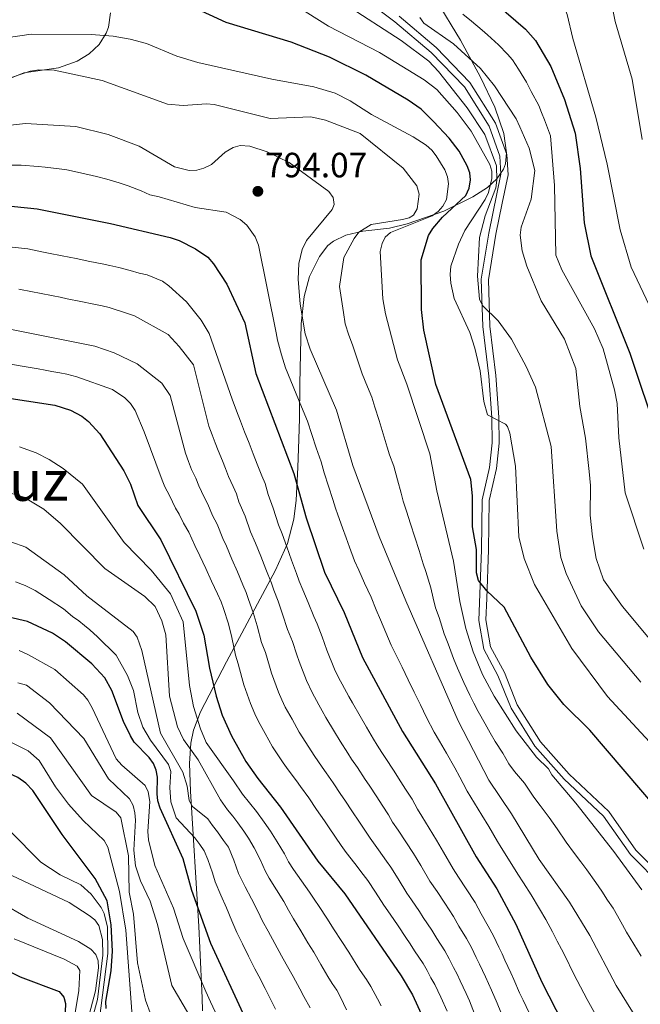
# Model space of a CAD drawing. Units: metres. Extents: x 614309 to 621214, y 4724750 to 4729493.
# Drawn here: x 615408 to 615585, y 4728746 to 4729027 of the extents above; entities that cross this region are included whole.
import ezdxf
from ezdxf.enums import TextEntityAlignment as Align

# ---------------------------------------------------------------- set-up
doc = ezdxf.new("R2010")
doc.units = ezdxf.units.M
doc.header["$MEASUREMENT"] = 0
doc.linetypes.add('DGN Style 3', pattern=[120.33868, 85.9562, -34.38248])
for name, color, linetype, lineweight in [('Nivel 21', 7, 'Continuous', 0), ('Nivel 35', 7, 'Continuous', 0), ('Nivel 4', 7, 'Continuous', 0), ('Nivel 41', 7, 'Continuous', 0), ('Nivel 45', 7, 'Continuous', 0), ('Nivel 5', 7, 'Continuous', 0), ('Nivel 57', 7, 'Continuous', 0), ('Nivel 7', 7, 'Continuous', 0)]:
    doc.layers.add(name, color=color, linetype=linetype, lineweight=lineweight)
doc.styles.add('Style-Arial', font='txt')
doc.styles.add('Style-Times New Roman', font='txt')

# ---------------------------------------------------------------- blocks, each defined once
blk = doc.blocks.new('5PATER')
at = {"layer": 'Nivel 7', "linetype": 'Continuous', "lineweight": 0}
h = blk.add_hatch(color=51, dxfattribs=at)
edge = h.paths.add_edge_path()
edge.add_ellipse((0, 0), major_axis=(-1.1, -1.11), ratio=0.999422, start_angle=0, end_angle=360)

msp = doc.modelspace()

# ---------------------------------------------------------------- linework, layer by layer
at = {"layer": 'Nivel 21', "color": 7, "linetype": 'DGN Style 3', "lineweight": 0}
msp.add_polyline3d([(615502.62, 4729035.92, 761.42), (615515.08, 4729026.52, 761.02), (615525.48, 4729017.71, 761.29), (615534.91, 4729007.97, 762), (615541.95, 4728996.7, 762.76), (615545.04, 4728988.18, 762.98), (615545.35, 4728982.97, 762.81), (615541.92, 4728966.19, 762.85), (615539.75, 4728952.99, 764.01), (615540.18, 4728939.48, 765.8), (615541.88, 4728925.34, 768.39), (615542.74, 4728913.5, 770.18), (615542.83, 4728906.22, 770.81), (615542.1, 4728899.22, 772.1), (615540.01, 4728890, 773.85), (615539.78, 4728875.74, 774.96), (615539.02, 4728855.54, 775.81), (615540.48, 4728847.3, 776.35), (615544.51, 4728839.8, 776.26), (615548.23, 4728830.51, 777.2), (615555.06, 4728819.67, 777.47), (615563.39, 4728810.18, 777.42), (615574.65, 4728799.62, 776.98), (615582.34, 4728788.66, 776.22), (615593.15, 4728777.71, 776.04)], dxfattribs=at)
at = {"layer": 'Nivel 21', "color": 7, "linetype": 'Continuous', "lineweight": 0}
for points in [[(615516.34, 4729028.09, 761.02), (615526.86, 4729019.18, 761.29), (615536.5, 4729009.22, 762), (615543.77, 4728997.59, 762.76), (615547.04, 4728988.58, 762.98), (615547.37, 4728982.82, 762.81), (615545.74, 4728974.75, 762.58), (615543.89, 4728965.83, 762.85), (615541.76, 4728952.86, 764.01), (615542.19, 4728939.63, 765.8), (615543.88, 4728925.54, 768.39), (615544.75, 4728913.59, 770.18), (615544.84, 4728906.12, 770.81), (615544.09, 4728898.89, 772.1), (615542.02, 4728889.76, 773.85), (615541.79, 4728875.69, 774.96), (615541.35, 4728861.84, 775.72), (615541.04, 4728855.66, 775.81), (615542.41, 4728847.97, 776.35), (615546.34, 4728840.66, 776.26), (615550.02, 4728831.43, 777.2), (615556.68, 4728820.88, 777.47)], [(615556.68, 4728820.88, 777.47), (615564.84, 4728811.58, 777.42), (615576.18, 4728800.95, 776.98), (615583.88, 4728789.95, 776.22), (615594.79, 4728778.9, 776.04)]]:
    msp.add_polyline3d(points, dxfattribs=at)
at = {"layer": 'Nivel 35', "color": 92, "linetype": 'DGN Style 3', "lineweight": 0}
for points in [[(615460.21, 4728744.05, 855.61), (615460.08, 4728747.72, 854.72), (615459.42, 4728762.04, 853.74), (615459.08, 4728768.11, 852.84), (615456.73, 4728806.8, 840.58), (615456.43, 4728814.64, 838.53), (615456.84, 4728820.44, 836.93), (615457.62, 4728824.18, 835.75), (615459.62, 4728829.4, 833.61), (615467.01, 4728843.69, 825.54), (615480.97, 4728869.86, 813.27), (615484.41, 4728877.52, 809.74), (615486.24, 4728884.45, 806.58), (615486.92, 4728889.85, 804.18), (615487.36, 4728899.18, 800.24), (615487.66, 4728907.33, 797.06), (615487.89, 4728913.21, 795.32), (615487.93, 4728923.12, 793.85), (615488.34, 4728940.24, 792.58), (615489.22, 4728948.03, 791.9), (615490.76, 4728953.8, 791.41), (615493.55, 4728959.5, 790.9), (615495.94, 4728962.59, 790.6), (615497.55, 4728963.86, 790.44), (615501.1, 4728965.55, 790.06), (615505.98, 4728966.72, 789.09), (615513.5, 4728967.56, 786.24), (615518.62, 4728968.78, 784.2), (615529.08, 4728972.42, 779.79), (615537.36, 4728976.5, 775.9), (615541.53, 4728979.19, 773.68), (615544.17, 4728981.63, 771.37), (615546.04, 4728984.42, 768.85), (615546.62, 4728985.97, 767.66), (615546.98, 4728989.07, 765.88), (615546.14, 4728994.6, 763.83), (615543.59, 4729002.11, 761.97), (615539.48, 4729010.7, 760.77), (615533.85, 4729021.26, 759.58), (615526.89, 4729032.78, 758.05)], [(615433.96, 4729029.07, 783.08), (615433.3, 4729025.03, 784.41), (615432.71, 4729023.23, 785.05), (615430.71, 4729020.05, 786.46), (615427.84, 4729017.4, 787.88), (615424.39, 4729015.26, 789.09), (615419.05, 4729013.36, 790.12), (615409.18, 4729011.91, 790.81), (615392.85, 4729005.47, 792.87)]]:
    msp.add_polyline3d(points, dxfattribs=at)
at = {"layer": 'Nivel 4', "color": 30, "linetype": 'Continuous', "lineweight": 30, "flags": 128}
for points, elevation in [([(615540.64, 4729034.62), (615552.32, 4729024.44), (615555.26, 4729021.14), (615559.56, 4729013.72), (615563.5, 4729004.35), (615566.55, 4728994.68), (615567.99, 4728984.57), (615569.1, 4728969.14), (615571.01, 4728959.71), (615582.18, 4728931.89), (615590.11, 4728907.94)], 750), ([(615590.32, 4728801.29), (615570.71, 4728824.24), (615563.35, 4728831.5), (615558.73, 4728837.28), (615553.84, 4728845.07), (615546.29, 4728859.36), (615541.36, 4728864.02), (615538.92, 4728866.92), (615538.38, 4728869.11), (615538.36, 4728875.81), (615537.26, 4728882.23), (615537.25, 4728891.1), (615536.8, 4728895.83), (615526.76, 4728922.93), (615523.37, 4728938.41), (615522.67, 4728944.32), (615522.61, 4728958.51), (615524.67, 4728965.46), (615525.87, 4728967.47), (615528.7, 4728970.71), (615535.36, 4728976.91), (615536.31, 4728979.03), (615536.66, 4728981.41), (615536.46, 4728983.4), (615535.75, 4728985.42), (615533.41, 4728989.52), (615530.59, 4728993.3), (615526.11, 4728998.05), (615522.57, 4729001.55), (615518.83, 4729004.18), (615506.82, 4729011.24), (615496.42, 4729016.39), (615485.47, 4729020.66), (615466.94, 4729026.36), (615451.41, 4729033.54)], 775), ([(615397.17, 4728974.75), (615412.94, 4728973.12), (615433.89, 4728968.88), (615450.96, 4728964.94), (615453.55, 4728964.05), (615458.13, 4728961.69), (615461.69, 4728959.28), (615463.33, 4728957.41), (615467.1, 4728951.61), (615472.26, 4728940.52), (615475.4, 4728926.04), (615486.27, 4728897.54), (615489.78, 4728884.84), (615494.97, 4728869.36), (615500.62, 4728857.77), (615505.81, 4728844.94), (615517.29, 4728823.8), (615526.72, 4728808.88), (615538.28, 4728787.98), (615544.14, 4728778.84), (615549.58, 4728768.74), (615557.05, 4728752.23), (615565, 4728736.6)], 800), ([(615393.71, 4728920.72), (615418.05, 4728916.98), (615422.53, 4728915.6), (615425.76, 4728913.9), (615427.68, 4728912.38), (615430.88, 4728908.87), (615437.75, 4728898.26), (615439.58, 4728894.47), (615441.71, 4728888.35), (615448.29, 4728878.51), (615458.28, 4728858.21), (615460.57, 4728851.31), (615462.18, 4728841.88), (615464.03, 4728833.88), (615465.83, 4728828.52), (615468.46, 4728822.57), (615472.57, 4728815.29), (615475.92, 4728810.43), (615482.4, 4728802.23), (615493.05, 4728786.81), (615500.8, 4728777.41), (615516.9, 4728754), (615520.1, 4728748.58), (615523.66, 4728740.88)], 825), ([(615432.31, 4728839.15), (615428.56, 4728843.15), (615421.08, 4728849.46), (615417.32, 4728851.89), (615410.23, 4728855.25), (615394.14, 4728858.96), (615373.19, 4728861.42), (615363.46, 4728861.64), (615353.47, 4728861.07), (615333.12, 4728858.02), (615327.77, 4728856.64), (615317.06, 4728851.59), (615295.07, 4728845.94), (615286.22, 4728842.44)], 850), ([(615472.96, 4728740.75), (615462.57, 4728763.28), (615457.14, 4728778.36), (615454.63, 4728787.47), (615448.1, 4728801.89), (615447.43, 4728804.01), (615447.2, 4728805.99), (615447.3, 4728810.76), (615446.91, 4728812.81), (615446.15, 4728814.66), (615444.98, 4728816.37), (615440.66, 4728820.79), (615439.59, 4728822.6), (615437.6, 4728826.66), (615434.25, 4728835.57), (615432.31, 4728839.15)], 850), ([(615432.72, 4728744.69), (615432.58, 4728746.7), (615434.1, 4728755.47), (615434.45, 4728761.04), (615434.1, 4728768.57), (615432.99, 4728775.41), (615429.5, 4728781.84), (615420.08, 4728794.4), (615411.77, 4728806.99), (615409.78, 4728809.07), (615407.48, 4728810.65), (615404.39, 4728812.06), (615403.16, 4728812.62), (615398.33, 4728813.8), (615392.65, 4728814.3), (615371.98, 4728814.77), (615361.72, 4728814.3), (615346.64, 4728812.75), (615332.99, 4728809.92), (615305.3, 4728802.03), (615298.57, 4728799.77)], 875), ([(615311.3, 4728755.16), (615313.36, 4728755.86), (615320.33, 4728758.7), (615343.37, 4728765.19), (615358.3, 4728768.06), (615375.56, 4728769.3), (615383.07, 4728768.57), (615385.21, 4728768.17), (615387.08, 4728767.47), (615398.79, 4728758.79), (615402.28, 4728756.68), (615408.13, 4728753.74), (615419.23, 4728749.59), (615420.64, 4728747.96), (615421.11, 4728746.12), (615420.64, 4728734.36)], 900)]:
    msp.add_lwpolyline(points, dxfattribs=dict(at, elevation=elevation))
at = {"layer": 'Nivel 5', "color": 30, "linetype": 'Continuous', "lineweight": 0, "flags": 128}
for points, elevation in [([(615520.92, 4729071.83), (615534.1, 4729058.4), (615556.18, 4729041.46), (615559.19, 4729037.96), (615562.69, 4729032.45), (615564.26, 4729028.56), (615565.9, 4729021.72), (615572.44, 4728999.26), (615575.69, 4728985.84), (615579.39, 4728967.12), (615582.51, 4728956.41), (615587.68, 4728945.58)], 745), ([(615477.71, 4729037.01), (615496.17, 4729025.29), (615510.66, 4729017.79), (615523.42, 4729009.97), (615527.08, 4729007.16), (615532.9, 4729000.62), (615536.81, 4728995.25), (615542.22, 4728985.78), (615542.77, 4728983.86), (615542.75, 4728981.8), (615541.78, 4728977.75), (615540.86, 4728975.78), (615535.03, 4728966.93), (615533.25, 4728963.04), (615531.09, 4728956.74), (615530.83, 4728954.36), (615531.05, 4728951.91), (615532.04, 4728947.53), (615536.43, 4728937.76), (615537.93, 4728933.34), (615539.4, 4728926.8), (615540.46, 4728918.1), (615541.55, 4728914.23), (615546.62, 4728911.55), (615547.23, 4728910.96), (615547.89, 4728909.06), (615549.5, 4728899.64), (615550.49, 4728879.44), (615551.97, 4728873.19), (615554.92, 4728865.82), (615565.54, 4728847.48), (615575.72, 4728833.77), (615602.12, 4728805.3)], 770), ([(615585.28, 4728837.88), (615573.15, 4728852.28), (615568.26, 4728859.71), (615563.94, 4728868.97), (615562.42, 4728873.54), (615561.34, 4728881), (615559.64, 4728905.18), (615555.18, 4728922.18), (615552.55, 4728928.09), (615548.41, 4728935.84), (615544.54, 4728941.12), (615540.13, 4728945.52), (615539.24, 4728947.31), (615538.63, 4728953.86), (615539.21, 4728964.95), (615540.85, 4728971.12), (615543.93, 4728979.1), (615544.21, 4728981.25), (615544.11, 4728985.35), (615540.76, 4728994.33), (615535.75, 4729001.96), (615527.57, 4729012.33), (615524.73, 4729015.31), (615516.83, 4729021.17), (615501.03, 4729031.43)], 765), ([(615577.07, 4729030.89), (615577.95, 4729026.59), (615582.78, 4729010.1), (615585.68, 4728992.88)], 740), ([(615522.23, 4729027.79), (615523.36, 4729026.14), (615531.8, 4729020.18), (615539.54, 4729013.21), (615543.51, 4729008.23), (615549.68, 4728998.79), (615550.78, 4728996.53), (615553.44, 4728990.45), (615555.03, 4728984.07), (615554.02, 4728975.83), (615551.11, 4728967.84), (615550.84, 4728965.53), (615551.38, 4728961.07), (615552.74, 4728956.71), (615556.84, 4728946.81), (615563.47, 4728935.89), (615566.75, 4728927.51), (615567.86, 4728916.63), (615569.49, 4728907.56), (615570.54, 4728898.12), (615570.89, 4728894.07), (615570.79, 4728885.63), (615571.47, 4728879.42), (615572.51, 4728873.18), (615574.64, 4728867.17), (615580.05, 4728859.47), (615590.63, 4728846.88)], 760), ([(615534.45, 4729028.65), (615536.98, 4729026.74), (615539.97, 4729024.09), (615541.47, 4729022.76), (615544.61, 4729019.97), (615547.22, 4729017.29), (615548.65, 4729015.61), (615550.39, 4729012.95), (615552.63, 4729009.3), (615553.95, 4729006.62), (615556.17, 4729002.57), (615556.89, 4729000.62), (615557.74, 4728998.53), (615559.48, 4728993.99), (615560.64, 4728979.8), (615561.05, 4728959.87), (615562.74, 4728955.67), (615572.1, 4728938.85), (615574.56, 4728933.09), (615577.79, 4728921.44), (615578.54, 4728917.48), (615578.99, 4728907.69), (615580.83, 4728892.02), (615586.11, 4728875.87)], 755), ([(615491.98, 4729007.9), (615479.95, 4729010.11), (615458.8, 4729014.87), (615452.83, 4729016.67), (615444.16, 4729020.33), (615439.53, 4729021.58), (615434.66, 4729022.43), (615428.43, 4729022.89), (615411.29, 4729022.95), (615404.13, 4729021.94)], 780), ([(615402.56, 4729009.55), (615410.95, 4729012.42), (615413.49, 4729012.82), (615417.86, 4729012.74), (615431.49, 4729009.78), (615450.2, 4729002.97), (615454.69, 4729002.58), (615461.36, 4729003.07), (615463.55, 4729002.85), (615479.47, 4728998.9), (615491.09, 4728999.4), (615495.29, 4728998.46), (615505.15, 4728994.64), (615517.4, 4728984.73), (615521.35, 4728979.7), (615522.01, 4728977.3), (615521.42, 4728973.06), (615520.41, 4728971.28), (615519.15, 4728970.57), (615517.22, 4728970.02), (615508.28, 4728968.58), (615504.84, 4728966.43), (615503.48, 4728964.64), (615500.52, 4728959.18), (615499.28, 4728950.94), (615500.38, 4728943.44), (615500.94, 4728940.23), (615501.9, 4728937.06), (615502.95, 4728934.26), (615504.26, 4728930.5), (615505.76, 4728925.99), (615507.26, 4728922.29), (615508.46, 4728919.32), (615509.37, 4728916.46), (615510.55, 4728912.64), (615511.74, 4728908.82), (615512.92, 4728905), (615513.59, 4728902.84), (615514.74, 4728899.57), (615515.81, 4728895.73), (615516.88, 4728891.89), (615517.49, 4728889.59), (615518.42, 4728886.75), (615519.51, 4728883.1), (615520.74, 4728879.31), (615521.97, 4728875.52), (615523.2, 4728871.72), (615523.88, 4728869.52), (615525.31, 4728864.82), (615526.02, 4728861.93), (615526.7, 4728859.17), (615527.73, 4728856.36), (615529.18, 4728851.68), (615530.27, 4728848.89), (615531.8, 4728844.66), (615532.99, 4728841.91), (615534.77, 4728837.8), (615536.5, 4728834.2), (615537.61, 4728831.92), (615538.83, 4728829.52), (615540.81, 4728826.05), (615542.26, 4728823.43), (615543.71, 4728820.97), (615545.85, 4728817.61), (615547.6, 4728814.58), (615549.25, 4728812.35), (615552.03, 4728809.05), (615554.75, 4728805.08), (615556.57, 4728802.7), (615559.11, 4728799.25), (615561.38, 4728795.97), (615563.98, 4728792.19), (615566.37, 4728788.98), (615568.14, 4728786.56), (615569.83, 4728784.32), (615572.47, 4728780.66), (615574.17, 4728778.19), (615575.8, 4728775.68), (615577.37, 4728773.38), (615578.66, 4728771.19), (615580.09, 4728768.55), (615581.22, 4728766.47), (615583.3, 4728763.06), (615585.38, 4728759.65)], 785), ([(615585.6, 4728778.55), (615577.62, 4728789.5), (615566.75, 4728803.37), (615559.88, 4728811.43), (615558.88, 4728813.16), (615555.54, 4728816.45), (615549.68, 4728824), (615543.4, 4728833.89), (615540.12, 4728840.14), (615537.39, 4728846.54), (615535.36, 4728853.24), (615533.61, 4728860.9), (615531.83, 4728872.49), (615527.04, 4728892.56), (615525.04, 4728903.14), (615518.51, 4728923.02), (615515.86, 4728930.01), (615512.38, 4728943.07), (615511.64, 4728947.37), (615510.86, 4728960.92), (615511.44, 4728963.24), (615512.34, 4728965.02), (615513.81, 4728966.36), (615525.73, 4728971.14), (615527.47, 4728972.37), (615528.78, 4728973.87), (615529.8, 4728975.8), (615530.35, 4728980.22), (615530.13, 4728982.27), (615529.36, 4728984.23), (615526.82, 4728988.23), (615525.6, 4728989.82), (615523.98, 4728991.27), (615520.32, 4728993.68), (615508.37, 4729000.01), (615502.32, 4729003.93), (615498.02, 4729006.11), (615491.98, 4729007.9)], 780), ([(615383.19, 4728994.52), (615409.68, 4728997.46), (615424.01, 4728996.58), (615433.26, 4728994.33), (615442.06, 4728990.96), (615452.22, 4728985.1), (615456.36, 4728984.06), (615458.55, 4728984.17), (615460.6, 4728984.7), (615462.76, 4728985.75), (615466.65, 4728989.27), (615468.96, 4728990.6), (615470.97, 4728991.14), (615473.72, 4728990.98), (615478.67, 4728989.42), (615484.89, 4728986.29), (615496.23, 4728978.09), (615497.51, 4728976.29), (615497.71, 4728974.3), (615497.17, 4728972.87), (615489.89, 4728964.09), (615488.63, 4728961.5), (615487.66, 4728957.48), (615487.52, 4728953), (615488.01, 4728945.9), (615489.5, 4728937.4), (615490.9, 4728933), (615498.42, 4728915.62), (615503.05, 4728899.75), (615510.59, 4728879.49), (615518.19, 4728861.11), (615533.19, 4728826.84), (615541.85, 4728809.92), (615548.33, 4728800.26), (615556.26, 4728787.3), (615564.96, 4728775.05), (615570.75, 4728765.58), (615578.28, 4728751.28), (615588.8, 4728734.19)], 790), ([(615404.1, 4728985.54), (615408.4, 4728985.59), (615413.3, 4728985.17), (615415.3, 4728985.04), (615419.26, 4728984.52), (615421.42, 4728984.25), (615425.32, 4728983.38), (615429.96, 4728982.34), (615432.85, 4728981.58), (615436.38, 4728980.53), (615438.95, 4728979.69), (615442.63, 4728978.24), (615445.14, 4728977.13), (615447.77, 4728976.53), (615458.07, 4728973.46), (615466.93, 4728972.1), (615470.92, 4728970.06), (615472.82, 4728968.39), (615475.21, 4728965.07), (615476.13, 4728962.69), (615481.24, 4728937.7), (615481.62, 4728935.56), (615482.74, 4728931.41), (615483.9, 4728927.66), (615485.41, 4728923.96), (615486.92, 4728920.25), (615488.43, 4728916.55), (615490.12, 4728912.42), (615491.39, 4728908.63), (615492.66, 4728904.84), (615494.03, 4728900.82), (615494.93, 4728897.69), (615496.16, 4728893.88), (615497.39, 4728890.08), (615498.16, 4728887.61), (615498.83, 4728885.73), (615500.16, 4728881.96), (615501.14, 4728879.12), (615502.09, 4728876.48), (615503.54, 4728872.58), (615504.8, 4728869.86), (615506.44, 4728866.21), (615508.28, 4728862.16), (615509.78, 4728858.52), (615510.93, 4728855.74), (615512.48, 4728852.06), (615514.01, 4728848.44), (615515.36, 4728845.77), (615517.12, 4728842.18), (615518.87, 4728838.59), (615520.63, 4728835), (615522.38, 4728831.41), (615524.15, 4728827.8), (615526.3, 4728823.63), (615527.83, 4728821.05), (615529.81, 4728817.58), (615532.23, 4728813.41), (615533.62, 4728810.76), (615534.56, 4728808.99), (615535.74, 4728806.77), (615537.82, 4728803.36), (615539.9, 4728799.95), (615541.88, 4728796.69), (615544.35, 4728792.41), (615545.41, 4728790.72), (615547.54, 4728787.33), (615550.2, 4728783.07), (615551.83, 4728780.56), (615553.94, 4728777.17), (615556.4, 4728773.13), (615558.21, 4728770.13), (615560.07, 4728766.6), (615561.42, 4728763.92), (615562.64, 4728761.69), (615564.4, 4728758.1), (615565.3, 4728756.25), (615567.14, 4728752.7), (615568.06, 4728750.92), (615569.93, 4728747.3)], 795), ([(615405.83, 4728962.19), (615410.36, 4728961.66), (615414.28, 4728960.86), (615416.24, 4728960.47), (615420.16, 4728959.68), (615422.12, 4728959.28), (615424.08, 4728958.89), (615428, 4728958.1), (615431.52, 4728957.38), (615433.71, 4728956.91), (615436.31, 4728956.31), (615439.53, 4728955.49), (615442.06, 4728954.76), (615444.4, 4728954.22), (615448.71, 4728952.4), (615450.56, 4728951.07), (615455.62, 4728946.53), (615459.76, 4728941.32), (615462.04, 4728937.48), (615468.66, 4728918.71), (615469.86, 4728915.42), (615471, 4728912.43), (615472.14, 4728909.44), (615473.51, 4728906.12), (615474.65, 4728903.13), (615475.79, 4728900.14), (615477.15, 4728896.82), (615478.08, 4728894.62), (615478.94, 4728891.53), (615480.38, 4728887.57), (615481.84, 4728882.86), (615482.88, 4728880.26), (615484.24, 4728876.51), (615485.61, 4728872.76), (615487.04, 4728868.9), (615487.76, 4728866.75), (615488.79, 4728864.32), (615490.32, 4728860.65), (615491.91, 4728856.68), (615492.93, 4728854.59), (615494.31, 4728850.85), (615495.7, 4728847.06), (615497.82, 4728841.65), (615499.1, 4728839.06), (615500.06, 4728837.3), (615501.98, 4728833.79), (615502.98, 4728831.98), (615505.18, 4728828.19), (615506.95, 4728825.06), (615508.98, 4728821.62), (615510.01, 4728819.87), (615511.39, 4728817.8), (615512.48, 4728816.12), (615514.64, 4728812.76), (615516.8, 4728809.39), (615518.11, 4728807.38), (615519.98, 4728804.47), (615521.53, 4728801.66), (615522.82, 4728799.65), (615524.87, 4728796.23), (615526.95, 4728792.79), (615528.96, 4728789.33), (615531.69, 4728784.55), (615533.23, 4728782.21), (615535.42, 4728778.86), (615537.96, 4728774.93), (615539.71, 4728771.78), (615541.73, 4728768.24), (615543.25, 4728765.45), (615544.77, 4728762.19), (615545.66, 4728760.34), (615546.49, 4728758.51), (615548.15, 4728754.87), (615549.02, 4728752.96), (615550.65, 4728749.2), (615551.65, 4728747.03), (615553.37, 4728743.42)], 805), ([(615407.78, 4728950.19), (615411.7, 4728949.4), (615413.66, 4728949.01), (615417.58, 4728948.22), (615419.55, 4728947.82), (615421.51, 4728947.43), (615425.43, 4728946.64), (615429.15, 4728945.89), (615431.58, 4728945.39), (615433.52, 4728944.94), (615438.53, 4728943.34), (615440.76, 4728942.57), (615450.35, 4728937.19), (615453.55, 4728933.78), (615457.56, 4728928.54), (615462, 4728911.01), (615462.9, 4728908.54), (615463.76, 4728906.3), (615464.61, 4728904.06), (615465.91, 4728901.15), (615466.77, 4728898.9), (615467.62, 4728896.66), (615468.92, 4728893.76), (615469.9, 4728891.69), (615470.54, 4728889.38), (615472.36, 4728885.3), (615473.89, 4728880.87), (615475.33, 4728877.58), (615476.8, 4728873.87), (615478.27, 4728870.16), (615479.85, 4728866.22), (615480.54, 4728864.14), (615481.73, 4728861.06), (615483.05, 4728857.33), (615484.48, 4728852.98), (615485.87, 4728849.52), (615487.13, 4728845.74), (615487.78, 4728843.76), (615489.82, 4728838.37), (615491.44, 4728834.93), (615493.37, 4728831.43), (615494.34, 4728829.68), (615495.38, 4728827.8), (615497.86, 4728823.75), (615499.5, 4728821.01), (615501.64, 4728817.65), (615502.73, 4728815.94), (615504.43, 4728813.5), (615506.62, 4728810.15), (615507.72, 4728808.48), (615509.91, 4728805.13), (615511.46, 4728802.8), (615513.25, 4728800.05), (615514.41, 4728797.95), (615516.01, 4728795.66), (615518.19, 4728792.33), (615520.41, 4728788.94), (615522.48, 4728785.52), (615525.1, 4728781.11), (615527.11, 4728778.13), (615529.31, 4728774.79), (615531.79, 4728771.02), (615533.38, 4728768.25), (615535.52, 4728764.68), (615536.92, 4728762.15), (615538.31, 4728759.28), (615539.27, 4728757.4), (615540.93, 4728753.76), (615542.68, 4728749.94), (615544.24, 4728746.18), (615545.34, 4728743.61)], 810), ([(615403.24, 4728939.12), (615429.44, 4728933.87), (615435, 4728931.92), (615441.5, 4728928.87), (615448.61, 4728923.31), (615450.93, 4728919.82), (615455.33, 4728903.31), (615456.22, 4728900.92), (615457.08, 4728898.67), (615458.31, 4728896.18), (615459.17, 4728893.94), (615460.69, 4728890.7), (615461.71, 4728888.77), (615463.02, 4728885.46), (615464.33, 4728883.04), (615465.94, 4728878.89), (615467, 4728876.73), (615468.57, 4728873.06), (615470.14, 4728869.39), (615471.71, 4728865.72), (615472.66, 4728863.55), (615473.33, 4728861.53), (615474.68, 4728857.81), (615475.78, 4728854.01), (615477.04, 4728849.28), (615478.12, 4728846.33), (615479.26, 4728842.5), (615479.86, 4728840.47), (615481.82, 4728835.09), (615482.79, 4728832.89), (615483.78, 4728830.81), (615485.72, 4728827.32), (615487.78, 4728823.63), (615490.55, 4728819.31), (615492.06, 4728816.96), (615494.31, 4728813.67), (615495.45, 4728812.01), (615497.47, 4728809.19), (615499.68, 4728805.86), (615500.79, 4728804.2), (615503.01, 4728800.87), (615504.8, 4728798.22), (615506.52, 4728795.64), (615508.06, 4728793.31), (615510.36, 4728790.06), (615512.66, 4728786.8), (615513.88, 4728785.1), (615516.01, 4728781.72), (615518.51, 4728777.68), (615519.87, 4728775.7), (615522.09, 4728772.38), (615523.2, 4728770.72), (615525.61, 4728767.11), (615527.05, 4728764.71), (615529.31, 4728761.12), (615530.58, 4728758.86), (615531.85, 4728756.37), (615532.88, 4728754.46), (615533.72, 4728752.64), (615535.38, 4728749), (615536.34, 4728746.92), (615537.84, 4728743.16)], 815), ([(615405.38, 4728928.76), (615409.32, 4728928.07), (615413.26, 4728927.37), (615415.23, 4728927.02), (615417.19, 4728926.68), (615419.47, 4728926.28), (615421.43, 4728925.89), (615424.26, 4728925.12), (615434.5, 4728921.46), (615438.04, 4728919.16), (615439.64, 4728917.47), (615440.93, 4728915.47), (615443.54, 4728909.45), (615448.67, 4728895.61), (615449.4, 4728893.66), (615450.72, 4728891.21), (615452.46, 4728887.64), (615453.53, 4728885.84), (615454.74, 4728883.35), (615456.31, 4728880.77), (615458, 4728876.9), (615459.41, 4728874.03), (615461.08, 4728870.4), (615462.74, 4728866.77), (615464.41, 4728863.14), (615465.47, 4728860.88), (615466.12, 4728858.92), (615467.62, 4728854.56), (615468.51, 4728850.69), (615469.61, 4728845.58), (615470.38, 4728843.13), (615471.4, 4728839.27), (615471.95, 4728837.17), (615473.83, 4728831.81), (615475.12, 4728828.88), (615476.12, 4728826.69), (615478.07, 4728823.2), (615480.17, 4728819.46), (615483.24, 4728814.87), (615484.61, 4728812.91), (615486.98, 4728809.7), (615488.16, 4728808.08), (615490.5, 4728804.89), (615492.75, 4728801.58), (615494.99, 4728798.27), (615496.12, 4728796.61), (615498.15, 4728793.64), (615499.78, 4728791.22), (615501.19, 4728789.28), (615503.61, 4728786.12), (615506.03, 4728782.95), (615507.34, 4728781.25), (615509.54, 4728777.92), (615511.92, 4728774.25), (615513.73, 4728771.61), (615515.98, 4728768.3), (615518.22, 4728764.99), (615519.44, 4728763.2), (615520.72, 4728761.17), (615523.11, 4728757.56), (615524.25, 4728755.57), (615525.39, 4728753.46), (615526.49, 4728751.52), (615528.16, 4728747.89), (615530, 4728743.9)], 820), ([(615407.95, 4728905.1), (615412.7, 4728903.39), (615416.44, 4728901.48), (615420.42, 4728898.95), (615425.88, 4728894.44), (615437.86, 4728877.81), (615445.55, 4728869.89), (615451.04, 4728863.1), (615454.66, 4728855.1), (615456.42, 4728836.99), (615457.61, 4728830.96), (615459.58, 4728824.58), (615461.21, 4728820.69), (615469, 4728809.74), (615471.61, 4728805.95), (615473.6, 4728803.44), (615475.58, 4728800.93), (615477.76, 4728797.96), (615479.58, 4728795.32)], 830), ([(615403.25, 4728892.55), (615409.14, 4728890.76), (615414.86, 4728887.32), (615419.66, 4728883.23), (615432.27, 4728870.36), (615443.69, 4728862.34), (615446.64, 4728859.47), (615448.6, 4728855.43), (615449.75, 4728851.38), (615450.75, 4728833.9), (615453.02, 4728825.15), (615454.79, 4728821.51), (615458.93, 4728815.71), (615465.34, 4728804.32), (615467.3, 4728801.48), (615468.79, 4728799.59), (615470.28, 4728797.71), (615471.98, 4728795.34), (615473.34, 4728793.36), (615474.92, 4728790.61), (615476.7, 4728787.1)], 835), ([(615401.1, 4728879.54), (615409.76, 4728876.44), (615420.73, 4728868.55), (615427.14, 4728862.56), (615440.39, 4728852.41), (615441.56, 4728850.72), (615442.9, 4728846.91), (615448.15, 4728823.37), (615454.59, 4728812.19), (615455.84, 4728808.23), (615456.41, 4728804.06), (615457.32, 4728802.39), (615461.68, 4728798.89), (615462.99, 4728797), (615464.48, 4728795.12), (615466.2, 4728792.71), (615467.56, 4728790.74), (615469.1, 4728787.11), (615470.43, 4728783.3), (615472.32, 4728779.48), (615474.15, 4728775.99), (615475.98, 4728772.5), (615477.31, 4728769.6), (615478.87, 4728766.75), (615480.78, 4728763.25), (615482.69, 4728759.76), (615484.1, 4728757.35), (615486.01, 4728753.85)], 840), ([(615471.56, 4728763.2), (615469.94, 4728766.44), (615468.59, 4728769.78), (615467, 4728773.41), (615465.4, 4728777.04), (615463.78, 4728780.83), (615463.05, 4728783.49), (615461.74, 4728787.23), (615460.64, 4728789.76), (615459.42, 4728791.58), (615458.03, 4728793.47), (615452.65, 4728799.14), (615451.15, 4728803.68), (615450.84, 4728807.86), (615451.09, 4728812.42), (615450.5, 4728814.34), (615445.32, 4728821.33), (615443.18, 4728825.07), (615441.67, 4728829.21), (615440.45, 4728835.54), (615438.76, 4728839.81), (615435.49, 4728845.64), (615430.21, 4728850.82), (615428.01, 4728852.84), (615426.48, 4728854.13), (615424.9, 4728855.4), (615423.07, 4728856.68), (615420.48, 4728858.85), (615416.38, 4728861.47), (615412.43, 4728864.09), (615409.58, 4728865.54), (615406.82, 4728866.58)], 845), ([(615407.85, 4728846.96), (615410.5, 4728845.7), (615417.99, 4728841.51), (615426.19, 4728834.26), (615427.49, 4728832.74), (615428.72, 4728830.62), (615435.56, 4728816.03), (615437.16, 4728814.18), (615443.84, 4728808.36), (615444.69, 4728806.55), (615445.15, 4728803.86), (615444.57, 4728795.25), (615444.74, 4728792.86), (615446.61, 4728785.58), (615451.86, 4728773.4), (615454.65, 4728764.65), (615461.11, 4728749.52), (615462.45, 4728746.62), (615463.8, 4728743.71)], 855), ([(615407.45, 4728837.73), (615409.92, 4728837.01), (615416.49, 4728832.01), (615426.26, 4728821.78), (615433.31, 4728810.32), (615439.34, 4728804.59), (615440.42, 4728802.65), (615440.9, 4728800.61), (615441.02, 4728798.53), (615440.61, 4728789.95), (615441.02, 4728785.44), (615442.5, 4728781.17), (615445.2, 4728775.32), (615447.34, 4728768.7), (615451.43, 4728751.24), (615456.32, 4728743.01)], 860), ([(615407.31, 4728829.04), (615416.76, 4728822), (615428.5, 4728805.58), (615435.5, 4728800.77), (615436.84, 4728799.12), (615439.05, 4728788.32), (615439.2, 4728777.93), (615440.51, 4728771.61), (615441.64, 4728757.76), (615443.92, 4728747.06), (615445.55, 4728742.7)], 865), ([(615440.16, 4728741.31), (615438.26, 4728767.03), (615436.48, 4728778.16), (615433.17, 4728790.8), (615432.15, 4728792.67), (615426.07, 4728798.4), (615421.94, 4728803.04), (615418.21, 4728807.99), (615413.51, 4728815.5), (615410.42, 4728818.3), (615405.24, 4728820.83)], 870), ([(615405.09, 4728795.55), (615414.07, 4728786.45), (615419.59, 4728782.9), (615425.44, 4728780.05), (615428.38, 4728777.36), (615431.27, 4728773.59), (615432.1, 4728771.85), (615433.09, 4728767.92), (615433.2, 4728760.42), (615429.62, 4728732.93)], 880), ([(615479.58, 4728795.32), (615481.5, 4728792.31), (615483.53, 4728788.9), (615484.76, 4728786.54), (615486.14, 4728784.36), (615488.44, 4728781.14), (615490.75, 4728777.92), (615492.04, 4728775.93), (615493.49, 4728773.86), (615495.63, 4728770.49), (615497.78, 4728767.13), (615499.76, 4728764.13), (615501.91, 4728760.77), (615504.06, 4728757.4), (615505.2, 4728755.58), (615507.02, 4728752.94), (615508.24, 4728750.97), (615510.13, 4728747.46), (615511.19, 4728745.5)], 830), ([(615476.7, 4728787.1), (615478.02, 4728784.03), (615479.23, 4728781.92), (615481.3, 4728778.56), (615483.36, 4728775.21), (615484.68, 4728772.76), (615486.18, 4728770.3), (615488.21, 4728766.87), (615490.24, 4728763.44), (615491.93, 4728760.74), (615493.96, 4728757.31), (615495.99, 4728753.88), (615497.14, 4728751.87), (615498.5, 4728749.89), (615499.58, 4728747.94), (615501.32, 4728744.36)], 835), ([(615405.79, 4728782.68), (615422.15, 4728774.94), (615427.81, 4728771.24), (615429.4, 4728769.99), (615430.6, 4728768.38), (615431.66, 4728764.39), (615431.7, 4728759.93), (615430.2, 4728747.28), (615426, 4728731.82)], 885), ([(615402.38, 4728775.06), (615410.28, 4728770.49), (615424.76, 4728763.84), (615428.3, 4728761.67), (615429.71, 4728760.12), (615430.44, 4728758.32), (615430.51, 4728756.32), (615429.6, 4728749.72), (615425.17, 4728732.75)], 890), ([(615406.41, 4728764.59), (615420.73, 4728758.75), (615424.36, 4728756.78), (615425.13, 4728755.51), (615424.86, 4728749.83), (615422, 4728732.48)], 895), ([(615481.02, 4728744.46), (615479.85, 4728746.82), (615478.06, 4728750.39), (615476.27, 4728753.96), (615475.14, 4728756.07), (615473.35, 4728759.63), (615471.56, 4728763.2)], 845), ([(615486.01, 4728753.85), (615487.92, 4728750.35), (615489.08, 4728748.16), (615490.92, 4728744.91)], 840), ([(615569.93, 4728747.3), (615571.89, 4728743.81), (615573.21, 4728741.38), (615574.65, 4728738.76), (615576.48, 4728735.22), (615578.31, 4728731.67), (615579.24, 4728729.87), (615580.98, 4728726.28), (615582.72, 4728722.68), (615584.46, 4728719.08), (615586.2, 4728715.48)], 795)]:
    msp.add_lwpolyline(points, dxfattribs=dict(at, elevation=elevation))
at = {"layer": 'Nivel 57', "color": 92, "linetype": 'DGN Style 3', "lineweight": 0}
for points in [[(615526.89, 4729032.78, 758.05), (615533.85, 4729021.26, 759.58), (615539.48, 4729010.7, 760.77), (615543.59, 4729002.11, 761.97), (615546.14, 4728994.6, 763.83), (615546.98, 4728989.07, 765.88), (615546.62, 4728985.97, 767.66), (615546.04, 4728984.42, 768.85), (615544.17, 4728981.63, 771.37), (615541.53, 4728979.19, 773.68), (615537.36, 4728976.5, 775.9), (615529.08, 4728972.42, 779.79), (615518.62, 4728968.78, 784.2), (615513.5, 4728967.56, 786.24), (615505.98, 4728966.72, 789.09), (615501.1, 4728965.55, 790.06), (615497.55, 4728963.86, 790.44), (615495.94, 4728962.59, 790.6), (615493.55, 4728959.5, 790.9), (615490.76, 4728953.8, 791.41), (615489.22, 4728948.03, 791.9), (615488.34, 4728940.24, 792.58), (615487.93, 4728923.12, 793.85), (615487.89, 4728913.21, 795.32), (615487.66, 4728907.33, 797.06), (615487.36, 4728899.18, 800.24), (615486.92, 4728889.85, 804.18), (615486.24, 4728884.45, 806.58), (615484.41, 4728877.52, 809.74), (615480.97, 4728869.86, 813.27), (615467.01, 4728843.69, 825.54), (615459.62, 4728829.4, 833.61), (615457.62, 4728824.18, 835.75), (615456.84, 4728820.44, 836.93), (615456.43, 4728814.64, 838.53), (615456.73, 4728806.8, 840.58), (615459.08, 4728768.11, 852.84), (615459.42, 4728762.04, 853.74), (615460.08, 4728747.72, 854.72), (615460.21, 4728744.05, 855.61)], [(615392.85, 4729005.47, 792.87), (615409.18, 4729011.91, 790.81), (615419.05, 4729013.36, 790.12), (615424.39, 4729015.26, 789.09), (615427.84, 4729017.4, 787.88), (615430.71, 4729020.05, 786.46), (615432.71, 4729023.23, 785.05), (615433.3, 4729025.03, 784.41), (615433.96, 4729029.07, 783.08)]]:
    msp.add_polyline3d(points, dxfattribs=at)

# ---------------------------------------------------------------- block references
at = {"layer": 'Nivel 7', "color": 51, "linetype": 'Continuous', "lineweight": 0}
msp.add_blockref('5PATER', (615475.98, 4728978.1, 794.07), dxfattribs=at)

# ---------------------------------------------------------------- texts
at = {"layer": 'Nivel 41', "color": 7, "linetype": 'Continuous', "lineweight": 0, "style": 'Style-Arial'}
msp.add_text('794.07', height=7, dxfattribs=at).set_placement((615478.04, 4728982.1, 794.07))
at = {"layer": 'Nivel 45', "color": 7, "linetype": 'Continuous', "lineweight": 0, "style": 'Style-Times New Roman'}
msp.add_text('Alto de la Cruz', height=11.5, dxfattribs=at).set_placement((615369.56, 4728895.45, 835), align=Align.MIDDLE_CENTER)

doc.saveas('drawing.dxf')
